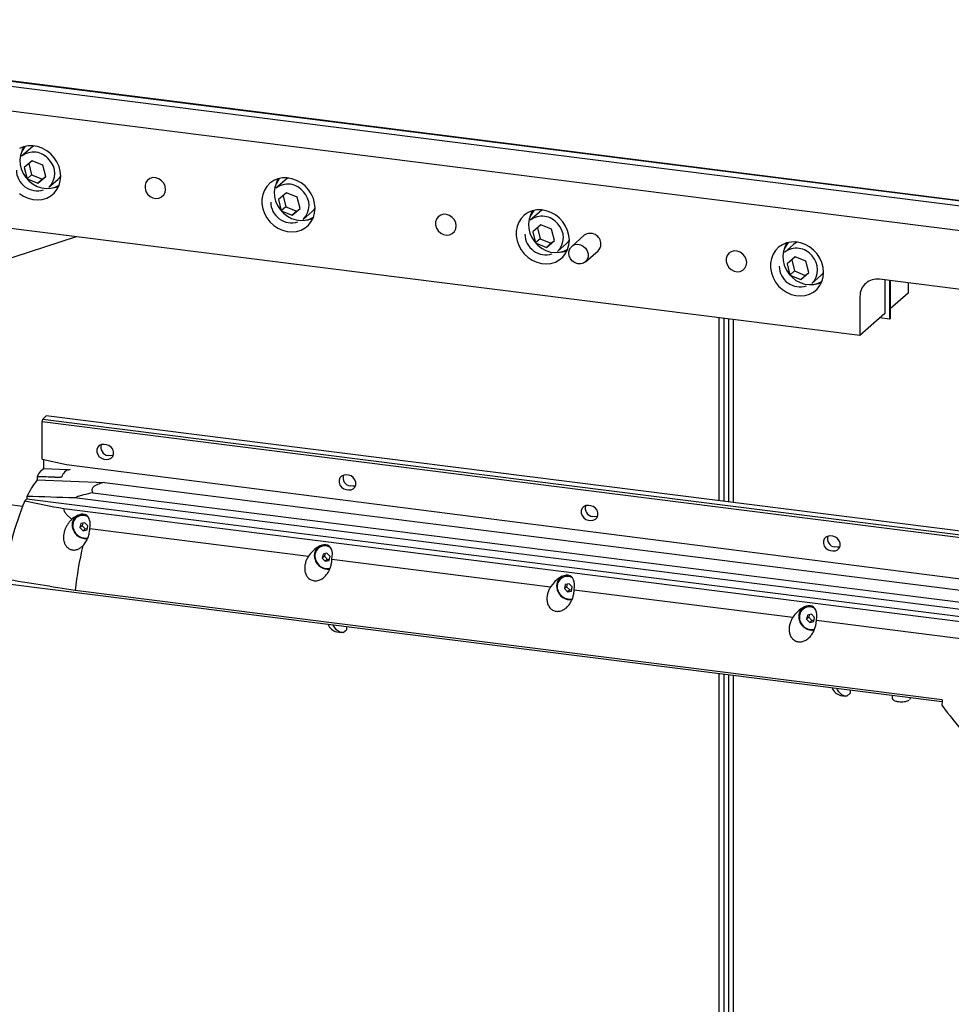
# Model space of a CAD drawing. Units: millimetres. Extents: x 20 to 410, y 10 to 287.
# Drawn here: x 74 to 86, y 115 to 128 of the extents above; entities that cross this region are included whole.
import ezdxf

# ---------------------------------------------------------------- set-up
doc = ezdxf.new("R2010")
doc.units = ezdxf.units.MM

msp = doc.modelspace()

# ---------------------------------------------------------------- linework, layer by layer
at = {"color": 7, "linetype": 'Continuous', "lineweight": 25}
for p, q in [((88.304713, 124.99765), (68.00357, 127.555354)), ((88.305944, 125.003434), (68.009462, 127.560551)), ((88.303753, 124.934917), (68.03475, 127.488572)), ((88.295668, 124.615222), (67.716552, 127.207947)), ((74.52951, 125.903787), (74.415195, 125.80297)), ((74.552058, 125.744936), (74.449284, 125.6562)), ((74.690816, 125.688589), (74.552058, 125.744936)), ((74.449284, 125.6562), (74.485269, 125.511115)), ((74.508433, 125.707269), (74.544194, 125.563083)), ((74.7268, 125.543504), (74.690816, 125.688589)), ((85.2088, 123.495637), (69.362485, 125.492085)), ((74.544194, 125.563083), (74.485269, 125.511115)), ((74.485269, 125.511115), (74.624027, 125.454768)), ((74.544194, 125.563083), (74.682952, 125.506735)), ((74.624027, 125.454768), (74.7268, 125.543504)), ((74.682952, 125.506735), (74.624027, 125.454768)), ((74.682952, 125.506735), (74.726578, 125.544402)), ((74.767961, 125.40297), (74.882277, 125.503787)), ((77.80346, 125.491308), (77.689145, 125.390491)), ((77.826009, 125.332457), (77.723235, 125.243721)), ((77.723235, 125.243721), (77.759219, 125.098636)), ((77.782383, 125.29479), (77.818144, 125.150604)), ((77.964767, 125.27611), (77.826009, 125.332457)), ((78.000751, 125.131025), (77.964767, 125.27611)), ((77.818144, 125.150604), (77.759219, 125.098636)), ((77.818144, 125.150604), (77.956902, 125.094256)), ((77.897977, 125.042289), (78.000751, 125.131025)), ((77.956902, 125.094256), (78.000528, 125.131923)), ((77.759219, 125.098636), (77.897977, 125.042289)), ((77.956902, 125.094256), (77.897977, 125.042289)), ((78.041912, 124.990491), (78.156227, 125.091308)), ((81.077411, 125.078829), (80.963095, 124.978012)), ((81.099959, 124.919979), (80.997185, 124.831242)), ((81.056333, 124.882311), (81.092095, 124.738125)), ((81.238717, 124.863631), (81.099959, 124.919979)), ((81.274701, 124.718546), (81.238717, 124.863631)), ((75.118872, 124.766848), (71.596419, 123.617553)), ((80.997185, 124.831242), (81.033169, 124.686157)), ((81.092095, 124.738125), (81.033169, 124.686157)), ((81.092095, 124.738125), (81.230853, 124.681777)), ((81.659576, 124.785933), (81.496941, 124.642503)), ((81.033169, 124.686157), (81.171927, 124.62981)), ((81.171927, 124.62981), (81.274701, 124.718546)), ((81.230853, 124.681777), (81.171927, 124.62981)), ((81.230853, 124.681777), (81.274478, 124.719444)), ((81.315862, 124.578012), (81.430177, 124.678829)), ((84.351361, 124.66635), (84.237045, 124.565533)), ((81.673324, 124.442503), (81.835959, 124.585933)), ((84.373909, 124.5075), (84.271135, 124.418763)), ((84.330283, 124.469832), (84.366045, 124.325646)), ((84.512667, 124.451152), (84.373909, 124.5075)), ((84.271135, 124.418763), (84.307119, 124.273678)), ((84.548651, 124.306067), (84.512667, 124.451152)), ((84.366045, 124.325646), (84.307119, 124.273678)), ((84.307119, 124.273678), (84.445877, 124.217331)), ((84.366045, 124.325646), (84.504803, 124.269298)), ((84.445877, 124.217331), (84.548651, 124.306067)), ((84.504803, 124.269298), (84.445877, 124.217331)), ((84.504803, 124.269298), (84.548428, 124.306965)), ((84.589812, 124.165533), (84.704128, 124.26635)), ((88.311979, 123.85892), (85.458244, 124.218457)), ((85.526998, 124.209795), (85.526998, 123.776261)), ((85.589359, 124.201938), (85.589359, 123.70555)), ((85.595252, 124.201196), (85.595252, 123.710747)), ((85.827519, 124.171933), (85.827519, 124.041295)), ((85.2088, 123.998468), (85.2088, 123.495637)), ((85.827519, 124.041295), (85.595252, 123.836455)), ((83.393633, 123.724326), (83.393633, 121.368015)), ((83.455993, 123.71647), (83.455993, 121.360159)), ((85.526998, 123.776261), (85.2088, 123.495637)), ((85.589359, 123.70555), (85.464638, 123.721264)), ((85.595252, 123.710747), (85.589359, 123.70555)), ((83.518354, 121.352302), (83.518354, 123.708613)), ((83.580715, 121.344445), (83.580715, 123.700756)), ((74.687548, 122.419203), (74.732866, 122.459169)), ((86.923145, 120.923339), (74.732866, 122.459169)), ((74.680744, 122.381776), (74.687548, 122.419203)), ((74.680744, 121.901415), (74.680744, 122.381776)), ((86.886036, 120.844053), (74.680744, 122.381776)), ((74.687548, 122.419203), (86.877828, 120.883372)), ((75.507027, 122.089112), (75.475846, 122.09304)), ((75.56006, 121.947321), (75.528879, 121.951249)), ((74.680744, 121.901415), (74.992549, 121.834078)), ((74.696065, 121.898107), (74.696065, 121.787673)), ((74.992549, 121.834078), (88.276511, 120.136864)), ((75.475846, 121.904479), (75.507027, 121.90055)), ((74.657174, 121.747066), (74.693708, 121.779287)), ((75.011317, 121.766987), (74.693708, 121.779287)), ((75.004023, 121.766184), (74.968979, 121.735278)), ((78.625075, 121.696275), (78.593894, 121.700203)), ((74.617105, 121.675781), (74.617105, 121.635988)), ((74.617105, 121.635988), (75.48172, 121.603848)), ((75.48172, 121.603848), (88.242974, 119.996081)), ((78.678108, 121.554484), (78.646927, 121.558412)), ((75.332608, 121.469564), (88.148693, 119.854889)), ((78.593894, 121.511641), (78.625075, 121.507713)), ((74.426115, 121.29521), (74.088883, 121.337697)), ((74.483933, 121.391103), (74.457383, 121.367688)), ((74.483933, 121.423505), (74.483933, 121.391103)), ((74.483933, 121.391103), (88.109802, 119.674405)), ((88.109802, 119.765448), (75.098597, 121.404705)), ((81.743123, 121.303438), (81.711942, 121.307366)), ((74.957102, 121.266772), (88.045592, 119.617777)), ((75.125934, 121.173855), (75.112496, 121.162003)), ((75.177605, 121.074042), (75.166792, 121.022074)), ((75.195076, 121.047018), (75.166792, 121.022074)), ((75.228836, 121.084814), (75.177605, 121.074042)), ((75.201756, 121.07912), (75.195076, 121.047018)), ((75.195076, 121.047018), (75.235493, 121.005822)), ((75.269252, 121.043618), (75.228836, 121.084814)), ((81.711942, 121.118804), (81.743123, 121.114876)), ((81.796156, 121.161647), (81.764975, 121.165575)), ((75.166792, 121.022074), (75.207209, 120.980878)), ((75.235493, 121.005822), (75.207209, 120.980878)), ((75.207209, 120.980878), (75.258439, 120.99165)), ((75.235493, 121.005822), (75.262573, 121.011516)), ((75.258439, 120.99165), (75.269252, 121.043618)), ((75.293014, 121.008829), (78.10809, 120.654163)), ((84.86117, 120.910601), (84.82999, 120.914529)), ((78.243982, 120.781017), (78.230544, 120.769166)), ((78.295653, 120.681205), (78.28484, 120.629237)), ((78.346884, 120.691977), (78.295653, 120.681205)), ((78.319804, 120.686283), (78.313124, 120.654181)), ((78.3873, 120.650781), (78.346884, 120.691977)), ((84.82999, 120.725967), (84.86117, 120.722039)), ((84.914203, 120.76881), (84.883023, 120.772738)), ((78.313124, 120.654181), (78.28484, 120.629237)), ((78.28484, 120.629237), (78.325256, 120.58804)), ((78.313124, 120.654181), (78.353541, 120.612985)), ((78.353541, 120.612985), (78.325256, 120.58804)), ((78.325256, 120.58804), (78.376487, 120.598813)), ((78.353541, 120.612985), (78.38062, 120.618679)), ((78.376487, 120.598813), (78.3873, 120.650781)), ((78.411062, 120.615992), (81.226138, 120.261326)), ((86.266103, 118.779022), (74.238163, 120.2944)), ((81.36203, 120.38818), (81.348592, 120.376329)), ((81.413701, 120.288368), (81.402887, 120.2364)), ((81.464931, 120.29914), (81.413701, 120.288368)), ((81.437851, 120.293446), (81.431172, 120.261344)), ((81.505348, 120.257944), (81.464931, 120.29914)), ((86.268695, 118.804948), (75.106083, 120.211305)), ((81.431172, 120.261344), (81.402887, 120.2364)), ((81.402887, 120.2364), (81.443304, 120.195203)), ((81.431172, 120.261344), (81.471588, 120.220148)), ((81.471588, 120.220148), (81.443304, 120.195203)), ((81.443304, 120.195203), (81.494535, 120.205976)), ((81.471588, 120.220148), (81.498668, 120.225842)), ((81.494535, 120.205976), (81.505348, 120.257944)), ((81.52911, 120.223155), (84.344186, 119.868489)), ((84.480078, 119.995343), (84.46664, 119.983492)), ((84.582979, 119.906303), (84.531749, 119.895531)), ((84.623396, 119.865107), (84.582979, 119.906303)), ((84.531749, 119.895531), (84.520935, 119.843563)), ((84.549219, 119.868507), (84.520935, 119.843563)), ((84.520935, 119.843563), (84.561352, 119.802366)), ((84.555899, 119.900609), (84.549219, 119.868507)), ((84.549219, 119.868507), (84.589636, 119.827311)), ((84.589636, 119.827311), (84.561352, 119.802366)), ((84.561352, 119.802366), (84.612582, 119.813138)), ((84.589636, 119.827311), (84.616716, 119.833005)), ((84.612582, 119.813138), (84.623396, 119.865107)), ((84.647158, 119.830318), (87.462234, 119.475651)), ((78.47178, 119.679067), (78.534141, 119.67121)), ((78.555812, 119.671006), (78.59706, 119.707383)), ((78.59706, 119.74523), (78.59706, 119.707383)), ((83.393633, 119.140919), (83.393633, 110.307418)), ((83.455993, 119.133062), (83.455993, 110.299562)), ((83.518354, 110.291705), (83.518354, 119.125205)), ((83.580715, 110.283848), (83.580715, 119.117349)), ((85.0826, 118.928129), (85.0826, 118.890282)), ((84.95732, 118.861966), (85.019681, 118.854109)), ((85.041352, 118.853904), (85.0826, 118.890282)), ((85.623658, 118.859962), (85.623658, 118.826087)), ((85.856991, 118.826087), (85.856991, 118.830565))]:
    msp.add_line(p, q, dxfattribs=at)
at = {"color": 7, "linetype": 'Continuous', "lineweight": 25, "flags": 128}
for points in [[(74.919243, 125.546246), (74.913731, 125.608667), (74.897372, 125.670471), (74.870693, 125.729671), (74.83455, 125.784364), (74.790105, 125.832793), (74.738787, 125.873401), (74.682246, 125.904882), (74.622297, 125.926226), (74.560869, 125.936746), (74.499936, 125.936103), (74.441456, 125.92432), (74.387308, 125.901773)], [(74.461442, 125.929676), (74.452152, 125.918399), (74.422443, 125.870441), (74.402979, 125.81646), (74.394463, 125.758406), (74.397202, 125.698378), (74.411099, 125.638546), (74.43565, 125.581072), (74.469968, 125.528033), (74.512814, 125.481346), (74.562638, 125.442698), (74.617639, 125.413488), (74.675831, 125.394769), (74.735108, 125.387219), (74.79333, 125.391111), (74.848392, 125.406303), (74.898303, 125.432248), (74.899455, 125.433017)], [(74.438799, 125.923496), (74.422409, 125.878984), (74.421161, 125.874453)], [(74.576648, 125.935106), (74.562252, 125.927431), (74.52951, 125.903787)], [(74.387308, 125.324755), (74.441456, 125.288564), (74.499936, 125.262045), (74.560869, 125.246049), (74.622297, 125.24109), (74.682246, 125.247328), (74.738787, 125.264563), (74.790105, 125.29224), (74.83455, 125.329469), (74.870693, 125.375056), (74.897372, 125.427533), (74.913731, 125.485214), (74.919243, 125.546246)], [(74.882277, 125.503787), (74.907133, 125.529874), (74.919242, 125.54664)], [(76.267798, 125.376344), (76.261911, 125.416455), (76.244772, 125.454485), (76.217904, 125.487055), (76.183695, 125.511272), (76.145184, 125.524983), (76.105793, 125.526971), (76.069023, 125.517058), (76.038139, 125.496126), (76.015888, 125.466034), (76.004244, 125.429456), (76.004244, 125.389642), (76.015888, 125.350131), (76.038139, 125.314432), (76.069023, 125.285717), (76.105793, 125.266539), (76.145184, 125.258601), (76.183695, 125.262609), (76.217904, 125.278205), (76.244772, 125.304006), (76.261911, 125.337717), (76.267798, 125.376344)], [(78.193193, 125.133767), (78.187681, 125.196188), (78.171322, 125.257992), (78.144643, 125.317192), (78.1085, 125.371885), (78.064055, 125.420314), (78.012738, 125.460922), (77.956196, 125.492403), (77.896248, 125.513747), (77.83482, 125.524267), (77.773886, 125.523624), (77.715406, 125.511841), (77.661258, 125.489294), (77.613183, 125.45671), (77.572727, 125.415134), (77.541189, 125.365904), (77.519583, 125.310602), (77.508603, 125.251006), (77.508603, 125.18903), (77.519583, 125.126666), (77.541189, 125.06592), (77.572727, 125.008743), (77.613183, 124.956974), (77.661258, 124.912276), (77.715406, 124.876085), (77.773886, 124.849566), (77.83482, 124.83357), (77.896248, 124.828611), (77.956196, 124.834849), (78.012738, 124.852084), (78.064055, 124.879761), (78.1085, 124.916991), (78.144643, 124.962577), (78.171322, 125.015054), (78.187681, 125.072735), (78.193193, 125.133767)], [(77.735393, 125.517197), (77.726102, 125.50592), (77.696393, 125.457962), (77.676929, 125.403981), (77.668413, 125.345927), (77.671152, 125.285899), (77.685049, 125.226067), (77.7096, 125.168593), (77.743919, 125.115554), (77.786764, 125.068867), (77.836588, 125.030219), (77.89159, 125.001009), (77.949781, 124.98229), (78.009059, 124.97474), (78.067281, 124.978632), (78.122342, 124.993824), (78.172254, 125.019769), (78.173405, 125.020538)], [(77.712749, 125.511017), (77.696359, 125.466505), (77.695111, 125.461975)], [(77.850598, 125.522627), (77.836202, 125.514952), (77.80346, 125.491308)], [(74.83963, 125.399954), (74.859022, 125.403231), (74.890493, 125.411323)], [(78.156227, 125.091308), (78.181083, 125.117395), (78.193193, 125.134161)], [(81.467143, 124.721288), (81.461631, 124.783709), (81.445273, 124.845513), (81.418593, 124.904713), (81.38245, 124.959406), (81.338006, 125.007835), (81.286688, 125.048443), (81.230146, 125.079924), (81.170198, 125.101268), (81.10877, 125.111788), (81.047836, 125.111145), (80.989356, 125.099362), (80.935208, 125.076815), (80.887133, 125.044231), (80.846677, 125.002655), (80.815139, 124.953425), (80.793533, 124.898123), (80.782553, 124.838527), (80.782553, 124.776551), (80.793533, 124.714187), (80.815139, 124.653441), (80.846677, 124.596264), (80.887133, 124.544495), (80.935208, 124.499797), (80.989356, 124.463606), (81.047836, 124.437087), (81.10877, 124.421091), (81.170198, 124.416132), (81.230146, 124.42237), (81.286688, 124.439605), (81.338006, 124.467282), (81.38245, 124.504512), (81.418593, 124.550098), (81.445273, 124.602575), (81.461631, 124.660256), (81.467143, 124.721288)], [(81.009343, 125.104718), (81.000053, 125.093441), (80.970344, 125.045483), (80.950879, 124.991502), (80.942363, 124.933448), (80.945103, 124.87342), (80.958999, 124.813588), (80.98355, 124.756114), (81.017869, 124.703075), (81.060714, 124.656388), (81.110538, 124.617741), (81.16554, 124.58853), (81.223731, 124.569811), (81.283009, 124.562261), (81.341231, 124.566153), (81.396292, 124.581345), (81.446204, 124.60729), (81.447355, 124.608059)], [(81.124548, 125.110148), (81.110153, 125.102473), (81.077411, 125.078829)], [(78.11358, 124.987475), (78.132973, 124.990752), (78.164443, 124.998844)], [(80.009456, 124.90494), (80.003568, 124.94505), (79.986429, 124.983081), (79.959562, 125.015651), (79.925353, 125.039868), (79.886842, 125.053579), (79.847451, 125.055566), (79.81068, 125.045654), (79.779797, 125.024721), (79.757545, 124.994629), (79.745902, 124.958051), (79.745902, 124.918238), (79.757545, 124.878726), (79.779797, 124.843027), (79.81068, 124.814313), (79.847451, 124.795135), (79.886842, 124.787197), (79.925353, 124.791204), (79.959562, 124.806801), (79.986429, 124.832601), (80.003568, 124.866313), (80.009456, 124.90494)], [(80.986699, 125.098538), (80.970309, 125.054026), (80.969061, 125.049496)], [(81.430177, 124.678829), (81.455033, 124.704916), (81.467143, 124.721682)], [(81.698038, 124.474869), (81.677403, 124.446299), (81.648569, 124.426277), (81.614098, 124.416583), (81.577054, 124.418077), (81.540728, 124.430627), (81.508347, 124.453117), (81.482789, 124.48355), (81.466325, 124.519221), (81.460417, 124.556961), (81.465591, 124.593416), (81.481387, 124.625347), (81.506401, 124.649917), (81.53841, 124.664943), (81.574571, 124.66909), (81.611671, 124.661989), (81.646413, 124.644271), (81.675709, 124.61751), (81.696958, 124.584085), (81.70827, 124.546965), (81.708641, 124.509448), (81.698038, 124.474869)], [(84.741093, 124.30881), (84.735581, 124.37123), (84.719223, 124.433034), (84.692543, 124.492234), (84.6564, 124.546927), (84.611956, 124.595356), (84.560638, 124.635964), (84.504096, 124.667445), (84.444148, 124.688789), (84.38272, 124.699309), (84.321787, 124.698667), (84.263306, 124.686883), (84.209158, 124.664336), (84.161084, 124.631752), (84.120627, 124.590176), (84.089089, 124.540947), (84.067483, 124.485645), (84.056503, 124.426048), (84.056503, 124.364072), (84.067483, 124.301708), (84.089089, 124.240962), (84.120627, 124.183786), (84.161084, 124.132016), (84.209158, 124.087318), (84.263306, 124.051127), (84.321787, 124.024608), (84.38272, 124.008612), (84.444148, 124.003653), (84.504096, 124.009891), (84.560638, 124.027126), (84.611956, 124.054803), (84.6564, 124.092033), (84.692543, 124.137619), (84.719223, 124.190096), (84.735581, 124.247777), (84.741093, 124.30881)], [(84.283293, 124.692239), (84.274003, 124.680962), (84.244294, 124.633004), (84.224829, 124.579023), (84.216313, 124.520969), (84.219053, 124.460941), (84.232949, 124.401109), (84.257501, 124.343635), (84.291819, 124.290596), (84.334665, 124.243909), (84.384488, 124.205262), (84.43949, 124.176051), (84.497681, 124.157332), (84.556959, 124.149782), (84.615181, 124.153674), (84.670243, 124.168866), (84.720154, 124.194811), (84.721305, 124.19558)], [(84.260649, 124.686059), (84.24426, 124.641547), (84.243011, 124.637017)], [(84.398498, 124.697669), (84.384103, 124.689994), (84.351361, 124.66635)], [(81.38753, 124.574996), (81.406923, 124.578273), (81.438393, 124.586365)], [(83.751113, 124.433535), (83.745226, 124.473646), (83.728087, 124.511676), (83.701219, 124.544246), (83.66701, 124.568463), (83.628499, 124.582174), (83.589108, 124.584162), (83.552338, 124.574249), (83.521454, 124.553317), (83.499202, 124.523225), (83.487559, 124.486647), (83.487559, 124.446833), (83.499202, 124.407322), (83.521454, 124.371623), (83.552338, 124.342908), (83.589108, 124.32373), (83.628499, 124.315792), (83.66701, 124.3198), (83.701219, 124.335396), (83.728087, 124.361197), (83.745226, 124.394908), (83.751113, 124.433535)], [(84.704128, 124.26635), (84.728983, 124.292437), (84.741093, 124.309203)], [(84.661481, 124.162517), (84.680873, 124.165794), (84.712344, 124.173886)], [(75.475846, 122.09304), (75.443853, 122.091385), (75.415719, 122.078558), (75.394837, 122.056106), (75.383726, 122.026737), (75.383726, 121.993994), (75.394837, 121.961825), (75.415719, 121.934111), (75.443853, 121.914195), (75.475846, 121.904479)], [(75.507027, 121.90055), (75.53902, 121.902205), (75.567154, 121.915032), (75.588036, 121.937484), (75.599147, 121.966853), (75.599147, 121.999597), (75.588036, 122.031765), (75.567154, 122.059479), (75.53902, 122.079395), (75.507027, 122.089112)], [(75.594139, 121.949507), (75.592053, 121.948976), (75.56006, 121.947321)], [(78.593894, 121.700203), (78.561901, 121.698548), (78.533767, 121.685721), (78.512885, 121.663269), (78.501774, 121.6339), (78.501774, 121.601157), (78.512885, 121.568988), (78.533767, 121.541274), (78.561901, 121.521358), (78.593894, 121.511641)], [(78.625075, 121.507713), (78.657068, 121.509368), (78.685202, 121.522195), (78.706084, 121.544647), (78.717195, 121.574016), (78.717195, 121.60676), (78.706084, 121.638928), (78.685202, 121.666642), (78.657068, 121.686558), (78.625075, 121.696275)], [(78.712187, 121.55667), (78.710101, 121.556139), (78.678108, 121.554484)], [(81.711942, 121.307366), (81.679949, 121.305711), (81.651815, 121.292884), (81.630933, 121.270432), (81.619822, 121.241063), (81.619822, 121.20832), (81.630933, 121.176151), (81.651815, 121.148437), (81.679949, 121.128521), (81.711942, 121.118804)], [(81.743123, 121.114876), (81.775116, 121.116531), (81.80325, 121.129358), (81.824132, 121.15181), (81.835243, 121.181179), (81.835243, 121.213923), (81.824132, 121.246091), (81.80325, 121.273805), (81.775116, 121.293721), (81.743123, 121.303438)], [(81.830235, 121.163833), (81.828149, 121.163302), (81.796156, 121.161647)], [(84.82999, 120.914529), (84.797997, 120.912874), (84.769863, 120.900047), (84.748981, 120.877595), (84.73787, 120.848226), (84.73787, 120.815483), (84.748981, 120.783314), (84.769863, 120.7556), (84.797997, 120.735684), (84.82999, 120.725967)], [(84.86117, 120.722039), (84.893163, 120.723694), (84.921298, 120.736521), (84.94218, 120.758973), (84.953291, 120.788342), (84.953291, 120.821085), (84.94218, 120.853254), (84.921298, 120.880968), (84.893163, 120.900884), (84.86117, 120.910601)], [(84.948283, 120.770996), (84.946196, 120.770465), (84.914203, 120.76881)], [(78.555812, 119.671006), (78.533352, 119.671313), (78.511571, 119.676966), (78.490609, 119.687929), (78.470603, 119.70413), (78.451681, 119.725465), (78.433966, 119.751796), (78.425569, 119.766836)], [(85.041352, 118.853904), (85.018892, 118.854212), (84.997111, 118.859865), (84.976149, 118.870828), (84.956142, 118.887029), (84.93722, 118.908364), (84.919505, 118.934695), (84.911108, 118.949735)], [(85.623658, 118.826087), (85.629222, 118.81422), (85.637256, 118.807866)], [(85.844759, 118.808752), (85.85498, 118.818898), (85.856991, 118.826087)]]:
    msp.add_lwpolyline(points, dxfattribs=at)
at = {"color": 7, "linetype": 'Continuous', "lineweight": 25}
for centre, radius, start, end in [((74.692224, 125.773696), 0.289205, 148.286277, 165.2863167), ((74.569531, 125.604852), 0.251138, 37.1932258, 127.9190444), ((74.591692, 125.580632), 0.25027, 314.7745729, 44.6985993), ((74.616833, 125.627086), 0.268825, 180.6102694, 287.3533326), ((77.966175, 125.361217), 0.289205, 148.2862769, 165.2863108), ((74.773436, 125.681866), 0.289596, 277.5444888, 294.521406), ((77.843481, 125.192373), 0.251138, 37.1932258, 127.9190444), ((77.865642, 125.168153), 0.25027, 314.7745729, 44.6985993), ((77.890784, 125.214607), 0.268825, 180.6102694, 287.3533326), ((78.047386, 125.269387), 0.289596, 277.5444938, 294.521406), ((81.240125, 124.948738), 0.289205, 148.286277, 165.2863215), ((81.117431, 124.779894), 0.251138, 37.1932258, 127.9190444), ((81.139592, 124.755674), 0.25027, 314.7745729, 44.6985993), ((81.164734, 124.802128), 0.268825, 180.6102694, 287.3533326), ((81.737038, 124.674727), 0.135526, 358.0940653, 124.859881), ((81.761907, 124.668087), 0.110603, 312.0309262, 1.1047685), ((84.514075, 124.536259), 0.289205, 148.286277, 165.2863168), ((84.391381, 124.367416), 0.251138, 37.1932258, 127.9190444), ((81.321337, 124.856908), 0.289596, 277.5444848, 294.521406), ((84.413542, 124.343196), 0.25027, 314.7745729, 44.6985993), ((84.438684, 124.389649), 0.268825, 180.6102694, 287.3533326), ((85.425783, 124.003849), 0.217049, 81.3986348, 181.4206094), ((84.595287, 124.444429), 0.289596, 277.5444888, 294.521406), ((75.541445, 122.056072), 0.105573, 160.7636109, 263.1641332), ((74.784509, 121.628587), 0.17393, 137.0632887, 164.2559146), ((75.08632, 121.619651), 0.164737, 135.421812, 159.5609478), ((78.659493, 121.663234), 0.105573, 160.7636109, 263.1641332), ((75.493861, 120.938517), 1.120343, 141.4973111, 154.348783), ((77.621706, 120.033898), 3.433939, 157.1441375, 174.5887438), ((81.777541, 121.270397), 0.105573, 160.7636109, 263.1641332), ((75.207795, 121.055814), 0.142006, 118.3151437, 200.5754287), ((75.20352, 121.049761), 0.129801, 57.8783096, 200.5314266), ((75.244449, 121.056099), 0.176874, 196.4856716, 276.6377066), ((75.236714, 121.049104), 0.161123, 196.1682779, 281.2072408), ((84.895589, 120.87756), 0.105573, 160.7636109, 263.1641332), ((79.439139, 119.770049), 4.355465, 166.4809447, 174.1853391), ((78.325842, 120.662977), 0.142006, 118.3151437, 200.5754287), ((78.321568, 120.656924), 0.129801, 57.8783096, 200.5314266), ((78.362497, 120.663262), 0.176874, 196.4856716, 276.6377066), ((78.354762, 120.656267), 0.161123, 196.1682779, 281.2072408), ((81.44389, 120.27014), 0.142006, 118.3151437, 200.5754287), ((81.439616, 120.264087), 0.129801, 57.8783096, 200.5314266), ((81.480545, 120.270425), 0.176874, 196.4856716, 276.6377066), ((81.47281, 120.263429), 0.161123, 196.1682779, 281.2072408), ((84.561938, 119.877302), 0.142006, 118.3151437, 200.5754287), ((84.557663, 119.87125), 0.129801, 57.8783096, 200.5314266), ((84.598593, 119.877588), 0.176874, 196.4856716, 276.6377066), ((84.590858, 119.870592), 0.161123, 196.1682779, 281.2072408), ((78.513853, 119.836284), 0.16275, 202.2372274, 255.0182607), ((84.999392, 119.019183), 0.16275, 202.2372274, 255.0182607), ((90.694857, 118.349479), 4.449535, 174.1247169, 175.0121496)]:
    msp.add_arc(centre, radius, start, end, dxfattribs=at)
for centre, major_axis, ratio, start_param, end_param in [((74.693708, 121.785596), (0.000829, 0.006637), 0.33243145, 3.501395934, 5.071962439), ((75.110835, 121.762048), (0.10687, -0.004035), 0.030397287, 2.769652182, 3.109651604), ((75.097428, 120.926492), (0.149077, 0.256784), 0.524123772, 5.319555966, 7.288963504), ((78.215476, 120.533655), (0.149077, 0.256784), 0.524123772, 5.319555966, 7.683747553), ((81.333524, 120.140818), (0.149077, 0.256784), 0.524123772, 5.319555966, 7.683747553), ((84.451571, 119.747981), (0.149077, 0.256784), 0.524123772, 5.319555966, 7.683747553), ((87.119398, 118.800951), (-1.403122, 1.59099), 0.333333333, 1.323849612, 1.548572275)]:
    msp.add_ellipse(centre, major_axis=major_axis, ratio=ratio, start_param=start_param, end_param=end_param, dxfattribs=at)
for points, knots in [([(75.011317, 121.766987), (75.016892, 121.76721), (75.022475, 121.76794), (75.033145, 121.770599), (75.038181, 121.77253), (75.042907, 121.774241)], [0, 0, 0, 0, 0.5, 0.5, 1, 1, 1, 1]), ([(74.842304, 121.67165), (74.857112, 121.67134), (74.871984, 121.671219), (74.894486, 121.67171), (74.90202, 121.671976), (74.913413, 121.672806), (74.917229, 121.673148), (74.922983, 121.67396), (74.924909, 121.674275), (74.927787, 121.674963), (74.928749, 121.675227), (74.930134, 121.675765), (74.930594, 121.675971), (74.931422, 121.676487), (74.931798, 121.676812), (74.931954, 121.67718)], [0, 0, 0, 0, 0.5, 0.5, 0.75, 0.75, 0.875, 0.875, 0.9375, 0.9375, 0.96875, 0.96875, 0.984375, 0.984375, 1, 1, 1, 1]), ([(75.48172, 121.603848), (75.456239, 121.597708), (75.431493, 121.590731), (75.396511, 121.577827), (75.385379, 121.573163), (75.369913, 121.565461), (75.364959, 121.562773), (75.35554, 121.557104), (75.351071, 121.554115), (75.342958, 121.547964), (75.339281, 121.544785), (75.332766, 121.538199), (75.329909, 121.534758), (75.322901, 121.524338), (75.320279, 121.51728), (75.318691, 121.502967), (75.319738, 121.496044), (75.324413, 121.482532), (75.328073, 121.475927), (75.332608, 121.469564)], [0, 0, 0, 0, 0.25, 0.25, 0.375, 0.375, 0.4375, 0.4375, 0.5, 0.5, 0.5625, 0.5625, 0.625, 0.625, 0.75, 0.75, 0.875, 0.875, 1, 1, 1, 1]), ([(75.332608, 121.469564), (75.292865, 121.461578), (75.253355, 121.452682), (75.194689, 121.437003), (75.175234, 121.431382), (75.136613, 121.419016), (75.117345, 121.412236), (75.098597, 121.404705)], [0, 0, 0, 0, 0.5, 0.5, 0.75, 0.75, 1, 1, 1, 1]), ([(74.957102, 121.266772), (74.95827, 121.252551), (74.963003, 121.239236), (74.976588, 121.213844), (74.985256, 121.202124), (75.004761, 121.179812), (75.015651, 121.169216), (75.038825, 121.148886), (75.051002, 121.13925), (75.063579, 121.129973)], [0, 0, 0, 0, 0.25, 0.25, 0.5, 0.5, 0.75, 0.75, 1, 1, 1, 1]), ([(75.063579, 121.129973), (75.053106, 121.120709), (75.043327, 121.110703), (75.025469, 121.090028), (75.017303, 121.07928), (75.00233, 121.05702), (74.995515, 121.045486), (74.983288, 121.021722), (74.97796, 121.009658), (74.968845, 120.98517), (74.965058, 120.972746), (74.959123, 120.947522), (74.95697, 120.934635), (74.954577, 120.909037), (74.954319, 120.896309), (74.955857, 120.871049), (74.95767, 120.858439), (74.963651, 120.833866), (74.967766, 120.822061), (74.978511, 120.799617), (74.985242, 120.788873), (74.997128, 120.774541), (75.001391, 120.770042), (75.01056, 120.761652), (75.015492, 120.757742), (75.031174, 120.747166), (75.042517, 120.741803), (75.06094, 120.736522), (75.067385, 120.735222), (75.08039, 120.733699), (75.086953, 120.733461), (75.106824, 120.734297), (75.120496, 120.737014), (75.140093, 120.743896), (75.146519, 120.746653), (75.15917, 120.753063), (75.165351, 120.7567), (75.183129, 120.768568), (75.194193, 120.777895), (75.204354, 120.788221)], [0, 0, 0, 0, 0.0625, 0.0625, 0.125, 0.125, 0.1875, 0.1875, 0.25, 0.25, 0.3125, 0.3125, 0.375, 0.375, 0.4375, 0.4375, 0.5, 0.5, 0.5625, 0.5625, 0.625, 0.625, 0.65625, 0.65625, 0.6875, 0.6875, 0.75, 0.75, 0.78125, 0.78125, 0.8125, 0.8125, 0.875, 0.875, 0.90625, 0.90625, 0.9375, 0.9375, 1, 1, 1, 1]), ([(75.204354, 120.788221), (75.211985, 120.795944), (75.219141, 120.804212), (75.232213, 120.821183), (75.238189, 120.829943), (75.254661, 120.856918), (75.263738, 120.875952), (75.278079, 120.914177), (75.283441, 120.93361), (75.290707, 120.971621), (75.292681, 120.990352), (75.293014, 121.008829)], [0, 0, 0, 0, 0.125, 0.125, 0.25, 0.25, 0.5, 0.5, 0.75, 0.75, 1, 1, 1, 1]), ([(78.10809, 120.654163), (78.099305, 120.640228), (78.091649, 120.625862), (78.081853, 120.603657), (78.078871, 120.596145), (78.073501, 120.580892), (78.071105, 120.57312), (78.06494, 120.549686), (78.062182, 120.533951), (78.060293, 120.510197), (78.060041, 120.502255), (78.060367, 120.486323), (78.060954, 120.478303), (78.064054, 120.454683), (78.06787, 120.439381), (78.076765, 120.417334), (78.080273, 120.410146), (78.08826, 120.396549), (78.092758, 120.390086), (78.102852, 120.377913), (78.10851, 120.372158), (78.120651, 120.361888), (78.127145, 120.357336), (78.141009, 120.349464), (78.148439, 120.346123), (78.164007, 120.340919), (78.171992, 120.339094), (78.18835, 120.336968), (78.196797, 120.336674), (78.21376, 120.337665), (78.222168, 120.338931), (78.238855, 120.342897), (78.247203, 120.345633), (78.263314, 120.352326), (78.2711, 120.356273), (78.286191, 120.365256), (78.293528, 120.370326), (78.30739, 120.3812), (78.313961, 120.387026), (78.326466, 120.399367), (78.332429, 120.405924), (78.343544, 120.419399), (78.348715, 120.426327), (78.363213, 120.447604), (78.371563, 120.462499), (78.385835, 120.493089), (78.391664, 120.508563), (78.401077, 120.539777), (78.404591, 120.555309), (78.40944, 120.585911), (78.410792, 120.601035), (78.411062, 120.615992)], [0, 0, 0, 0, 0.0625, 0.0625, 0.09375, 0.09375, 0.125, 0.125, 0.1875, 0.1875, 0.21875, 0.21875, 0.25, 0.25, 0.3125, 0.3125, 0.34375, 0.34375, 0.375, 0.375, 0.40625, 0.40625, 0.4375, 0.4375, 0.46875, 0.46875, 0.5, 0.5, 0.53125, 0.53125, 0.5625, 0.5625, 0.59375, 0.59375, 0.625, 0.625, 0.65625, 0.65625, 0.6875, 0.6875, 0.71875, 0.71875, 0.75, 0.75, 0.8125, 0.8125, 0.875, 0.875, 0.9375, 0.9375, 1, 1, 1, 1]), ([(81.226138, 120.261326), (81.217352, 120.247391), (81.209697, 120.233025), (81.199901, 120.21082), (81.196919, 120.203308), (81.191549, 120.188055), (81.189153, 120.180283), (81.182988, 120.156849), (81.18023, 120.141114), (81.178341, 120.11736), (81.178088, 120.109418), (81.178415, 120.093486), (81.179002, 120.085465), (81.182101, 120.061846), (81.185918, 120.046544), (81.194813, 120.024497), (81.198321, 120.017309), (81.206308, 120.003712), (81.210805, 119.997249), (81.220899, 119.985076), (81.226558, 119.979321), (81.238699, 119.969051), (81.245193, 119.964499), (81.259057, 119.956627), (81.266487, 119.953286), (81.282055, 119.948082), (81.29004, 119.946257), (81.306398, 119.944131), (81.314844, 119.943837), (81.331808, 119.944828), (81.340216, 119.946093), (81.356903, 119.95006), (81.365251, 119.952796), (81.381362, 119.959488), (81.389148, 119.963436), (81.404239, 119.972419), (81.411576, 119.977488), (81.425437, 119.988362), (81.432009, 119.994189), (81.444514, 120.00653), (81.450477, 120.013087), (81.461592, 120.026562), (81.466763, 120.03349), (81.481261, 120.054767), (81.489611, 120.069662), (81.503882, 120.100252), (81.509711, 120.115726), (81.519125, 120.14694), (81.522638, 120.162472), (81.527488, 120.193074), (81.52884, 120.208198), (81.52911, 120.223155)], [0, 0, 0, 0, 0.0625, 0.0625, 0.09375, 0.09375, 0.125, 0.125, 0.1875, 0.1875, 0.21875, 0.21875, 0.25, 0.25, 0.3125, 0.3125, 0.34375, 0.34375, 0.375, 0.375, 0.40625, 0.40625, 0.4375, 0.4375, 0.46875, 0.46875, 0.5, 0.5, 0.53125, 0.53125, 0.5625, 0.5625, 0.59375, 0.59375, 0.625, 0.625, 0.65625, 0.65625, 0.6875, 0.6875, 0.71875, 0.71875, 0.75, 0.75, 0.8125, 0.8125, 0.875, 0.875, 0.9375, 0.9375, 1, 1, 1, 1]), ([(84.344186, 119.868489), (84.3354, 119.854554), (84.327745, 119.840188), (84.317949, 119.817983), (84.314967, 119.810471), (84.309597, 119.795218), (84.307201, 119.787446), (84.301036, 119.764012), (84.298278, 119.748276), (84.296389, 119.724523), (84.296136, 119.71658), (84.296463, 119.700649), (84.29705, 119.692628), (84.300149, 119.669009), (84.303965, 119.653707), (84.31286, 119.631659), (84.316368, 119.624472), (84.324356, 119.610875), (84.328853, 119.604412), (84.338947, 119.592239), (84.344606, 119.586484), (84.356747, 119.576213), (84.36324, 119.571662), (84.377105, 119.56379), (84.384534, 119.560449), (84.400103, 119.555244), (84.408088, 119.553419), (84.424446, 119.551294), (84.432892, 119.550999), (84.449855, 119.551991), (84.458264, 119.553256), (84.474951, 119.557223), (84.483299, 119.559959), (84.49941, 119.566651), (84.507196, 119.570599), (84.522287, 119.579582), (84.529623, 119.584651), (84.543485, 119.595525), (84.550057, 119.601351), (84.562561, 119.613693), (84.568525, 119.62025), (84.57964, 119.633725), (84.584811, 119.640653), (84.599309, 119.66193), (84.607659, 119.676825), (84.62193, 119.707415), (84.627759, 119.722889), (84.637173, 119.754103), (84.640686, 119.769635), (84.645536, 119.800237), (84.646888, 119.815361), (84.647158, 119.830318)], [0, 0, 0, 0, 0.0625, 0.0625, 0.09375, 0.09375, 0.125, 0.125, 0.1875, 0.1875, 0.21875, 0.21875, 0.25, 0.25, 0.3125, 0.3125, 0.34375, 0.34375, 0.375, 0.375, 0.40625, 0.40625, 0.4375, 0.4375, 0.46875, 0.46875, 0.5, 0.5, 0.53125, 0.53125, 0.5625, 0.5625, 0.59375, 0.59375, 0.625, 0.625, 0.65625, 0.65625, 0.6875, 0.6875, 0.71875, 0.71875, 0.75, 0.75, 0.8125, 0.8125, 0.875, 0.875, 0.9375, 0.9375, 1, 1, 1, 1]), ([(85.641504, 118.801304), (85.643711, 118.799736), (85.651389, 118.794284), (85.665024, 118.790067), (85.676099, 118.787417), (85.677937, 118.786978)], [0, 0, 0, 0, 0.251833161, 0.875887462, 1, 1, 1, 1]), ([(85.677937, 118.786978), (85.683114, 118.785919), (85.698254, 118.782823), (85.726894, 118.780219), (85.76197, 118.780602), (85.794969, 118.784734), (85.822773, 118.791615), (85.834956, 118.798641), (85.840727, 118.801969)], [0, 0, 0, 0, 0.095778769, 0.280095691, 0.463875963, 0.647873081, 0.833213459, 1, 1, 1, 1])]:
    msp.add_open_spline(points, degree=3, knots=knots, dxfattribs=at)
for points in [[(74.842304, 121.67165), (74.767217, 121.673222), (74.692147, 121.674633), (74.617105, 121.675781)], [(74.457383, 121.367688), (74.622774, 121.333389), (74.789515, 121.299844), (74.957102, 121.266772)], [(75.098597, 121.404705), (74.893703, 121.411037), (74.688815, 121.417306), (74.483933, 121.423505)], [(75.106083, 120.211305), (74.805041, 120.260088), (74.504034, 120.308895), (74.20307, 120.357731)]]:
    msp.add_open_spline(points, degree=3, dxfattribs=at)

doc.saveas('drawing.dxf')
